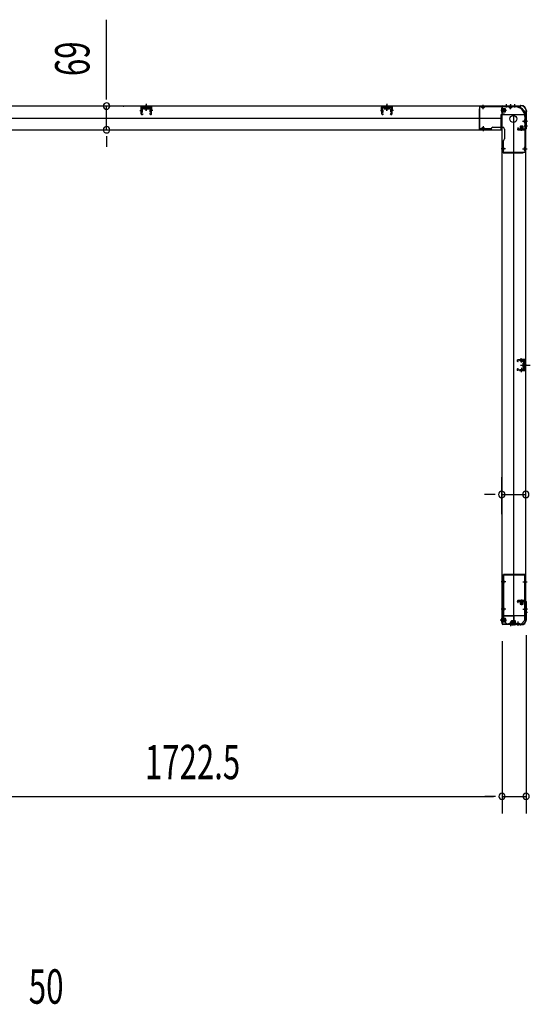
# Model space of a CAD drawing. Extents: x 543 to 20478, y 184 to 14052.
# Drawn here: x 8755 to 10243, y 3636 to 6505 of the extents above; entities that cross this region are included whole.
import ezdxf

# ---------------------------------------------------------------- set-up
doc = ezdxf.new("R2010")
doc.units = 0
doc.header["$LTSCALE"] = 50
doc.header["$MEASUREMENT"] = 0
for name, pattern in [('1PL-M', [15, 12, -1, 1, -1]), ('1PL-S', [4, 2.5, -0.5, 0.5, -0.5]), ('HIDE-M', [2, 1, -1]), ('HIDE-S', [1, 0.5, -0.5])]:
    doc.linetypes.add(name, pattern=pattern)
for name, color, linetype in [('1PL-M1', 6, '1PL-M'), ('1PL-S1', 6, '1PL-S'), ('HIDE-M1', 6, 'HIDE-M'), ('HIDE-S1', 6, 'HIDE-S'), ('M1', 4, 'CONTINUOUS'), ('SUNPOU', 4, 'CONTINUOUS'), ('U1', 3, 'CONTINUOUS'), ('上枠', 3, 'CONTINUOUS'), ('下枠', 3, 'CONTINUOUS')]:
    doc.layers.add(name, color=color, linetype=linetype)
doc.styles.add('00', font='ROMANS', dxfattribs={"width": 0.666667, "bigfont": 'BIGFONT'})

msp = doc.modelspace()

# ---------------------------------------------------------------- linework, layer by layer
at = {"layer": '1PL-M1', "color": 2}
msp.add_line((10231.5, 5498.4), (10224.5, 5498.4), dxfattribs=at)
at = {"layer": '1PL-S1', "color": 6}
for p, q in [((9123.8, 6239.2), (9123.8, 6256.9)), ((9824.8, 6239.2), (9824.8, 6256.9)), ((10185.3, 6257.7), (10185.3, 6247.7)), ((10105.3, 6189.7), (10105.3, 6179.7))]:
    msp.add_line(p, q, dxfattribs=at)
at = {"layer": '1PL-S1', "color": 5}
for p, q in [((10105, 6244), (10105, 6256.8)), ((10185, 6244), (10185, 6256.8)), ((10220.3, 6208.7), (10233.1, 6208.7)), ((10105, 6194.4), (10105, 6181.6)), ((10170.7, 6128.7), (10157.9, 6128.7)), ((10220.3, 6128.7), (10233.1, 6128.7)), ((10171, 4867.2), (10158.2, 4867.2)), ((10220.6, 4867.2), (10233.4, 4867.2)), ((10171, 4787.2), (10158.2, 4787.2)), ((10220.6, 4787.2), (10233.4, 4787.2)), ((10185.3, 4751.4), (10185.3, 4738.6)), ((10206.3, 4751.4), (10206.3, 4738.6))]:
    msp.add_line(p, q, dxfattribs=at)
at = {"layer": '1PL-S1', "color": 2}
for p, q in [((10172.3, 6258.6), (10172.3, 6248.6)), ((10185.3, 6258.6), (10185.3, 6248.6)), ((10196.3, 6258.6), (10196.3, 6248.6)), ((10156.9, 6241), (10173, 6241)), ((10217.3, 6180.6), (10217.3, 6196.7)), ((10224.9, 6209), (10234.9, 6209)), ((10224.9, 6196), (10234.9, 6196)), ((10216.7, 5505.9), (10216.4, 5518.7)), ((10214.4, 5498.4), (10242.7, 5498.4)), ((10216.7, 5490.9), (10216.4, 5478.1)), ((10218.3, 5498.4), (10230.5, 5498.4)), ((10217.3, 4815.4), (10217.3, 4799.3)), ((10234.9, 4787.4), (10224.9, 4787.4)), ((10235, 4777.4), (10225, 4777.4)), ((10157.3, 4755.4), (10173.4, 4755.4)), ((10185.3, 4747.8), (10185.3, 4737.8)), ((10191.3, 4739.4), (10191.3, 4755.5)), ((10195.3, 4739.4), (10195.3, 4755.5))]:
    msp.add_line(p, q, dxfattribs=at)
at = {"layer": '1PL-S1', "color": 4}
for p, q in [((10234, 6209), (10224, 6209)), ((10215.5, 5498.4), (10233.2, 5498.4)), ((10234.1, 4787.4), (10224.1, 4787.4))]:
    msp.add_line(p, q, dxfattribs=at)
at = {"layer": '1PL-S1', "color": 1}
msp.add_line((10164.5, 4755.4), (10154.5, 4755.4), dxfattribs=at)
at = {"layer": 'HIDE-M1', "color": 2}
for p, q in [((10170.6, 6244), (10159.4, 6244)), ((10170.6, 6243), (10159.4, 6243)), ((10170.6, 6239), (10159.4, 6239)), ((10170.6, 6238), (10159.4, 6238)), ((10161.1, 6246.2), (10159.9, 6246.2)), ((10159.9, 6235.8), (10161.1, 6235.8)), ((10212.1, 6184.8), (10212.1, 6183.6)), ((10214.3, 6194.3), (10214.3, 6183.1)), ((10215.3, 6194.3), (10215.3, 6183.1)), ((10219.3, 6194.3), (10219.3, 6183.1)), ((10220.3, 6194.3), (10220.3, 6183.1)), ((10222.5, 6183.6), (10222.5, 6184.8)), ((10212.1, 4812.4), (10212.1, 4811.2)), ((10214.3, 4801.7), (10214.3, 4812.9)), ((10215.3, 4801.7), (10215.3, 4812.9)), ((10219.3, 4801.7), (10219.3, 4812.9)), ((10220.3, 4801.7), (10220.3, 4812.9)), ((10222.5, 4811.2), (10222.5, 4812.4)), ((10171, 4758.4), (10159.8, 4758.4)), ((10171, 4757.4), (10159.8, 4757.4)), ((10171, 4753.4), (10159.8, 4753.4)), ((10171, 4752.4), (10159.8, 4752.4)), ((10161.5, 4760.6), (10160.3, 4760.6)), ((10160.3, 4750.2), (10161.5, 4750.2)), ((10186.1, 4743.6), (10186.1, 4742.4)), ((10188.3, 4753.1), (10188.3, 4741.9)), ((10189.3, 4753.1), (10189.3, 4741.9)), ((10190.1, 4743.6), (10190.1, 4742.4)), ((10192.3, 4753.1), (10192.3, 4741.9)), ((10193.3, 4753.1), (10193.3, 4741.9)), ((10193.3, 4753.1), (10193.3, 4741.9)), ((10194.3, 4753.1), (10194.3, 4741.9)), ((10196.5, 4742.4), (10196.5, 4743.6)), ((10197.3, 4753.1), (10197.3, 4741.9)), ((10198.3, 4753.1), (10198.3, 4741.9)), ((10200.5, 4742.4), (10200.5, 4743.6))]:
    msp.add_line(p, q, dxfattribs=at)
at = {"layer": 'HIDE-S1', "color": 5}
for p, q in [((10102, 6249), (10102, 6250.9)), ((10108, 6249), (10108, 6250.9)), ((10182, 6249), (10182, 6250.9)), ((10188, 6249), (10188, 6250.9)), ((10225.3, 6211.7), (10227.2, 6211.7)), ((10225.3, 6205.7), (10227.2, 6205.7)), ((10102, 6189.4), (10102, 6187.5)), ((10108, 6189.4), (10108, 6187.5)), ((10165.7, 6131.7), (10163.9, 6131.7)), ((10165.7, 6125.7), (10163.9, 6125.7)), ((10225.3, 6131.7), (10227.2, 6131.7)), ((10225.3, 6125.7), (10227.2, 6125.7)), ((10166, 4870.2), (10164.2, 4870.2)), ((10166, 4864.2), (10164.2, 4864.2)), ((10225.6, 4870.2), (10227.5, 4870.2)), ((10225.6, 4864.2), (10227.5, 4864.2)), ((10166, 4790.2), (10164.2, 4790.2)), ((10166, 4784.2), (10164.2, 4784.2)), ((10225.6, 4790.2), (10227.5, 4790.2)), ((10225.6, 4784.2), (10227.5, 4784.2)), ((10182.3, 4746.4), (10182.3, 4744.5)), ((10188.3, 4746.4), (10188.3, 4744.5)), ((10203.3, 4746.4), (10203.3, 4744.5)), ((10209.3, 4746.4), (10209.3, 4744.5))]:
    msp.add_line(p, q, dxfattribs=at)
at = {"layer": 'HIDE-S1', "color": 2}
for p, q in [((10213.6, 5510.9), (10213.6, 5512.7)), ((10214.1, 5511.3), (10214.1, 5510.9)), ((10219.1, 5511.4), (10219.1, 5511)), ((10219.6, 5511), (10219.6, 5512.9)), ((10213.6, 5486), (10213.6, 5484.1)), ((10214.1, 5485.5), (10214.1, 5485.9)), ((10219.1, 5485.4), (10219.1, 5485.8)), ((10219.6, 5485.8), (10219.6, 5484))]:
    msp.add_line(p, q, dxfattribs=at)
at = {"layer": 'HIDE-S1', "color": 5}
for centre, start, end in [((10100.1, 6249.4), 0, 90), ((10109.9, 6249.4), 90, 180), ((10180.1, 6249.4), 0, 90), ((10189.9, 6249.4), 90, 180), ((10225.7, 6213.6), 270, 0), ((10225.7, 6203.8), 0, 90), ((10100.1, 6189), 270, 0), ((10109.9, 6189), 180, 270), ((10165.3, 6133.6), 180, 270), ((10165.3, 6123.8), 90, 180), ((10225.7, 6133.6), 270, 0), ((10225.7, 6123.8), 0, 90), ((10165.6, 4872.1), 180, 270), ((10165.6, 4862.3), 90, 180), ((10226, 4872.1), 270, 0), ((10226, 4862.3), 0, 90), ((10165.6, 4792.1), 180, 270), ((10226, 4792.1), 270, 0), ((10165.6, 4782.3), 90, 180), ((10226, 4782.3), 0, 90), ((10180.4, 4746), 270, 0), ((10190.2, 4746), 180, 270), ((10201.4, 4746), 270, 0), ((10211.2, 4746), 180, 270)]:
    msp.add_arc(centre, 2.4, start, end, dxfattribs=at)
at = {"layer": 'HIDE-S1', "color": 2}
for centre, start, end in [((10211.7, 5511.2), 1.19, 91.19), ((10221.5, 5511.4), 91.19, 181.19), ((10211.7, 5485.6), 268.81, 358.81), ((10221.5, 5485.4), 178.81, 268.81)]:
    msp.add_arc(centre, 2.4, start, end, dxfattribs=at)
at = {"layer": 'SUNPOU'}
for p, q in [((9008.1, 6278.2), (9008.1, 6504.8)), ((9008.1, 6272), (9008.1, 6290.7)), ((9008.1, 6184.2), (9008.1, 6253.2)), ((9056.8, 6253.2), (9058.1, 6253.2)), ((9056.8, 6184.2), (9058.1, 6184.2)), ((9008.1, 6165.5), (9008.1, 6146.7)), ((9008.1, 6159.2), (9008.1, 6134.2)), ((10159.5, 5064.1), (10159.5, 5171.7)), ((10229.5, 5064.1), (10229.5, 5171.7)), ((10134.5, 5121.7), (10109.5, 5121.7)), ((10140.8, 5121.7), (10122, 5121.7)), ((10159.5, 5121.7), (10229.5, 5121.7)), ((10230.3, 4712), (10230.3, 4192)), ((10160.3, 4694.6), (10160.3, 4192)), ((10160.3, 4694.6), (10160.3, 4192)), ((8462.8, 4242), (10135.3, 4242)), ((10135.3, 4242), (10110.3, 4242)), ((10141.6, 4242), (10122.8, 4242)), ((10141.6, 4242), (10122.8, 4242)), ((10160.3, 4242), (10230.3, 4242))]:
    msp.add_line(p, q, dxfattribs=at)
for centre, start, end in [((9008.1, 6253.2), 90, 270), ((9008.1, 6253.2), 270, 90), ((9008.1, 6184.2), 90, 270), ((9008.1, 6184.2), 270, 90), ((10159.5, 5121.7), 0, 180), ((10159.5, 5121.7), 180, 0), ((10229.5, 5121.7), 0, 180), ((10229.5, 5121.7), 180, 0), ((10160.3, 4242), 0, 180), ((10160.3, 4242), 0, 180), ((10230.3, 4242), 0, 180), ((10160.3, 4242), 180, 0), ((10160.3, 4242), 180, 0), ((10230.3, 4242), 180, 0)]:
    msp.add_arc(centre, 9.38, start, end, dxfattribs=at)
at = {"layer": 'U1', "color": 2}
for p, q in [((9123.8, 6259.7), (9123.8, 6240.3)), ((9824.8, 6259.7), (9824.8, 6240.3)), ((9104.9, 6240.2), (9113.9, 6240.2)), ((9108.8, 6230.2), (9108.4, 6250.2)), ((9109.8, 6230.2), (9109.4, 6250.2)), ((9110, 6244.7), (9112.5, 6244.7)), ((9110.2, 6235.8), (9112.7, 6235.8)), ((9137.3, 6252.2), (9110.4, 6252.2)), ((9137.3, 6251.2), (9110.4, 6251.2)), ((9111.3, 6229.4), (9113.8, 6231)), ((9111.9, 6228.5), (9114.3, 6230.2)), ((9112.7, 6235.8), (9112.5, 6244.7)), ((9113.8, 6231), (9114.3, 6230.2)), ((9117.2, 6251.2), (9117.8, 6250)), ((9130.5, 6251.2), (9117.2, 6251.2)), ((9129.8, 6250), (9117.8, 6250)), ((9118.1, 6250), (9118.1, 6245.5)), ((9118.9, 6245), (9118.1, 6245.5)), ((9118.9, 6245), (9128.7, 6245)), ((9120.1, 6245), (9121, 6245.5)), ((9121, 6245.5), (9121, 6250)), ((9121.8, 6245), (9121, 6245.5)), ((9125.9, 6245), (9126.7, 6245.5)), ((9126.7, 6245.5), (9126.7, 6250)), ((9127.6, 6245), (9126.7, 6245.5)), ((9128.7, 6245), (9129.6, 6245.5)), ((9129.6, 6245.5), (9129.6, 6250)), ((9130.5, 6251.2), (9129.8, 6250)), ((9133.9, 6231), (9133.3, 6230.2)), ((9135.8, 6228.5), (9133.3, 6230.2)), ((9142.8, 6240.2), (9133.8, 6240.2)), ((9136.4, 6229.4), (9133.9, 6231)), ((9135, 6235.8), (9135.2, 6244.7)), ((9137.5, 6235.8), (9135, 6235.8)), ((9137.7, 6244.7), (9135.2, 6244.7)), ((9137.9, 6230.2), (9138.3, 6250.2)), ((9138, 6235.3), (9138.2, 6245.2)), ((9138.9, 6230.2), (9139.3, 6250.2)), ((9805.9, 6240.2), (9814.9, 6240.2)), ((9809.8, 6230.2), (9809.4, 6250.2)), ((9810.8, 6230.2), (9810.4, 6250.2)), ((9811, 6244.7), (9813.5, 6244.7)), ((9811.2, 6235.8), (9813.7, 6235.8)), ((9838.3, 6252.2), (9811.4, 6252.2)), ((9838.3, 6251.2), (9811.4, 6251.2)), ((9812.3, 6229.4), (9814.8, 6231)), ((9812.9, 6228.5), (9815.3, 6230.2)), ((9813.7, 6235.8), (9813.5, 6244.7)), ((9814.8, 6231), (9815.3, 6230.2)), ((9818.2, 6251.2), (9818.8, 6250)), ((9831.5, 6251.2), (9818.2, 6251.2)), ((9830.8, 6250), (9818.8, 6250)), ((9819.1, 6250), (9819.1, 6245.5)), ((9819.9, 6245), (9819.1, 6245.5)), ((9819.9, 6245), (9829.7, 6245)), ((9821.1, 6245), (9822, 6245.5)), ((9822, 6245.5), (9822, 6250)), ((9822.8, 6245), (9822, 6245.5)), ((9826.9, 6245), (9827.7, 6245.5)), ((9827.7, 6245.5), (9827.7, 6250)), ((9828.6, 6245), (9827.7, 6245.5)), ((9829.7, 6245), (9830.6, 6245.5)), ((9830.6, 6245.5), (9830.6, 6250)), ((9831.5, 6251.2), (9830.8, 6250)), ((9834.9, 6231), (9834.3, 6230.2)), ((9836.8, 6228.5), (9834.3, 6230.2)), ((9843.8, 6240.2), (9834.8, 6240.2)), ((9837.4, 6229.4), (9834.9, 6231)), ((9836, 6235.8), (9836.2, 6244.7)), ((9838.5, 6235.8), (9836, 6235.8)), ((9838.7, 6244.7), (9836.2, 6244.7)), ((9838.9, 6230.2), (9839.3, 6250.2)), ((9839, 6235.3), (9839.2, 6245.2)), ((9839.9, 6230.2), (9840.3, 6250.2)), ((10159.4, 6235.2), (10159.4, 6246.8)), ((10159.4, 6246.8), (10159.9, 6246.2)), ((10159.4, 6235.2), (10159.9, 6235.8)), ((10161.1, 6246.2), (10161.1, 6241)), ((10162.6, 6235.8), (10162.6, 6246.3)), ((10169.6, 6245.5), (10162.6, 6245.5)), ((10162.6, 6236.5), (10169.6, 6236.5)), ((10170.6, 6237.5), (10170.6, 6244.5)), ((10229.5, 6213.8), (10229.5, 6219)), ((10229.5, 6209.8), (10229.5, 6215)), ((10211.6, 6183.1), (10212.1, 6183.6)), ((10223.1, 6183.1), (10211.6, 6183.1)), ((10222.6, 6186.3), (10212.1, 6186.3)), ((10212.1, 6184.8), (10217.3, 6184.8)), ((10212.8, 6193.3), (10212.8, 6186.3)), ((10220.8, 6194.3), (10213.8, 6194.3)), ((10221.8, 6186.3), (10221.8, 6193.3)), ((10223.1, 6183.1), (10222.5, 6183.6)), ((10204, 5513.5), (10205, 5513.5)), ((10204.5, 5514), (10204.5, 5513)), ((10206.5, 5508), (10204.9, 5510.4)), ((10207.4, 5508.5), (10205.7, 5510.9)), ((10225.5, 5513.9), (10206.5, 5513.5)), ((10225.5, 5512.9), (10206.5, 5512.5)), ((10206.5, 5508), (10207.4, 5508.5)), ((10211.6, 5513.6), (10221.4, 5513.8)), ((10212.9, 5511.2), (10212.9, 5510.8)), ((10212.9, 5510.8), (10220.3, 5511)), ((10220.3, 5511), (10220.3, 5511.4)), ((10227.5, 5510.9), (10227.5, 5485.9)), ((10228.5, 5510.9), (10228.5, 5485.9)), ((10204, 5483.3), (10205, 5483.3)), ((10204.5, 5483.8), (10204.5, 5482.8)), ((10206.5, 5488.8), (10204.9, 5486.4)), ((10207.4, 5488.3), (10205.7, 5485.9)), ((10206.5, 5488.8), (10207.4, 5488.3)), ((10225.5, 5483.9), (10206.5, 5484.3)), ((10225.5, 5482.9), (10206.5, 5483.3)), ((10211.6, 5483.2), (10221.4, 5483)), ((10212.9, 5485.6), (10212.9, 5486)), ((10212.9, 5486), (10220.3, 5485.8)), ((10220.3, 5485.8), (10220.3, 5485.4)), ((10221.3, 5503.3), (10221.8, 5504.2)), ((10221.3, 5503.3), (10221.3, 5493.5)), ((10221.3, 5502.1), (10221.8, 5501.3)), ((10221.3, 5500.4), (10221.8, 5501.3)), ((10221.3, 5496.4), (10221.8, 5495.5)), ((10221.3, 5494.7), (10221.8, 5495.5)), ((10221.3, 5493.5), (10221.8, 5492.7)), ((10226.3, 5504.2), (10221.8, 5504.2)), ((10221.8, 5501.3), (10226.3, 5501.3)), ((10221.8, 5495.5), (10226.3, 5495.5)), ((10221.8, 5492.7), (10226.3, 5492.7)), ((10222.5, 5498.4), (10233.4, 5498.4)), ((10227.5, 5505.1), (10226.3, 5504.4)), ((10226.3, 5492.4), (10226.3, 5504.4)), ((10227.5, 5491.7), (10226.3, 5492.4)), ((10227.5, 5491.7), (10227.5, 5505.1)), ((10211.6, 4812.9), (10223.1, 4812.9)), ((10211.6, 4812.9), (10212.1, 4812.4)), ((10212.1, 4809.7), (10222.6, 4809.7)), ((10212.8, 4809.7), (10212.8, 4802.7)), ((10213.8, 4801.7), (10220.8, 4801.7)), ((10222.5, 4811.2), (10217.3, 4811.2)), ((10221.8, 4802.7), (10221.8, 4809.7)), ((10223.1, 4812.9), (10222.5, 4812.4)), ((10159.8, 4749.6), (10159.8, 4761.2)), ((10159.8, 4761.2), (10160.3, 4760.6)), ((10159.8, 4749.6), (10160.3, 4750.2)), ((10161.5, 4760.6), (10161.5, 4755.4)), ((10163, 4750.2), (10163, 4760.7)), ((10170, 4759.9), (10163, 4759.9)), ((10163, 4750.9), (10170, 4750.9)), ((10171, 4751.9), (10171, 4758.9)), ((10185.6, 4741.9), (10186.1, 4742.4)), ((10197.1, 4741.9), (10185.6, 4741.9)), ((10196.6, 4745.1), (10186.1, 4745.1)), ((10186.1, 4743.6), (10191.3, 4743.6)), ((10186.8, 4752.1), (10186.8, 4745.1)), ((10194.8, 4753.1), (10187.8, 4753.1)), ((10189.6, 4741.9), (10190.1, 4742.4)), ((10201.1, 4741.9), (10189.6, 4741.9)), ((10200.6, 4745.1), (10190.1, 4745.1)), ((10190.1, 4743.6), (10195.3, 4743.6)), ((10190.8, 4752.1), (10190.8, 4745.1)), ((10198.8, 4753.1), (10191.8, 4753.1)), ((10195.8, 4745.1), (10195.8, 4752.1)), ((10197.1, 4741.9), (10196.5, 4742.4)), ((10199.8, 4745.1), (10199.8, 4752.1)), ((10201.1, 4741.9), (10200.5, 4742.4))]:
    msp.add_line(p, q, dxfattribs=at)
at = {"layer": 'U1', "color": 2, "linetype": 'HIDE-S'}
for p, q in [((9109.5, 6242.2), (9112.5, 6242.2)), ((9109.5, 6238.2), (9112.5, 6238.2)), ((9110, 6243.2), (9112.5, 6243.2)), ((9110.2, 6237.2), (9112.7, 6237.2)), ((9137.5, 6237.2), (9135, 6237.2)), ((9137.7, 6243.2), (9135.2, 6243.2)), ((9138.2, 6242.2), (9135.2, 6242.2)), ((9138.2, 6238.2), (9135.2, 6238.2)), ((9810.5, 6242.2), (9813.5, 6242.2)), ((9810.5, 6238.2), (9813.5, 6238.2)), ((9811, 6243.2), (9813.5, 6243.2)), ((9811.2, 6237.2), (9813.7, 6237.2)), ((9838.5, 6237.2), (9836, 6237.2)), ((9838.7, 6243.2), (9836.2, 6243.2)), ((9839.2, 6242.2), (9836.2, 6242.2)), ((9839.2, 6238.2), (9836.2, 6238.2))]:
    msp.add_line(p, q, dxfattribs=at)
at = {"layer": 'U1', "color": 5}
for p, q in [((10093.5, 6245.2), (10093.5, 6187.8)), ((10093.5, 6245.2), (10095.1, 6245.2)), ((10199.5, 6252.2), (10095.1, 6252.2)), ((10095.1, 6252.2), (10095.1, 6187.8)), ((10199.5, 6250.6), (10095.1, 6250.6)), ((10101.3, 6249.4), (10101.3, 6249)), ((10101.3, 6249), (10108.7, 6249)), ((10108.7, 6249), (10108.7, 6249.4)), ((10181.3, 6249.4), (10181.3, 6249)), ((10181.3, 6249), (10188.7, 6249)), ((10188.7, 6249), (10188.7, 6249.4)), ((10199.5, 6250.6), (10199.5, 6252.2)), ((10225.7, 6212.4), (10225.3, 6212.4)), ((10225.3, 6212.4), (10225.3, 6205)), ((10225.3, 6205), (10225.7, 6205)), ((10226.9, 6223.2), (10226.9, 6118.8)), ((10226.9, 6223.2), (10228.5, 6223.2)), ((10228.5, 6223.2), (10228.5, 6118.8)), ((10093.5, 6187.8), (10128.5, 6187.8)), ((10095.1, 6186.2), (10095.1, 6187.8)), ((10095.1, 6186.2), (10128.5, 6186.2)), ((10108.7, 6189.4), (10101.3, 6189.4)), ((10101.3, 6189.4), (10101.3, 6189)), ((10108.7, 6189), (10108.7, 6189.4)), ((10133.5, 6191.2), (10162.5, 6191.2)), ((10167.5, 6186.2), (10167.5, 6157.2)), ((10162.5, 6152.2), (10162.5, 6118.8)), ((10164.1, 6152.2), (10164.1, 6117.2)), ((10162.5, 6118.8), (10164.1, 6118.8)), ((10164.1, 6118.8), (10228.5, 6118.8)), ((10164.1, 6117.2), (10221.5, 6117.2)), ((10165.7, 6132.4), (10165.3, 6132.4)), ((10165.3, 6125), (10165.7, 6125)), ((10165.7, 6125), (10165.7, 6132.4)), ((10221.5, 6117.2), (10221.5, 6118.8)), ((10225.7, 6132.4), (10225.3, 6132.4)), ((10225.3, 6132.4), (10225.3, 6125)), ((10225.3, 6125), (10225.7, 6125)), ((10162.8, 4886.2), (10162.8, 4755.2)), ((10162.8, 4886.2), (10164.8, 4886.2)), ((10164.4, 4886.2), (10164.4, 4755.2)), ((10226.8, 4888.2), (10164.8, 4888.2)), ((10164.8, 4886.2), (10164.8, 4888.2)), ((10226.8, 4886.6), (10164.8, 4886.6)), ((10226.8, 4886.2), (10226.8, 4888.2)), ((10228.8, 4886.2), (10226.8, 4886.2)), ((10227.2, 4755.2), (10227.2, 4886.2)), ((10228.8, 4755.2), (10228.8, 4886.2)), ((10164.4, 4872.1), (10164.4, 4867.2)), ((10165.6, 4870.9), (10166, 4870.9)), ((10166, 4863.5), (10165.6, 4863.5)), ((10166, 4870.9), (10166, 4863.5)), ((10226, 4870.9), (10225.6, 4870.9)), ((10225.6, 4870.9), (10225.6, 4863.5)), ((10225.6, 4863.5), (10226, 4863.5)), ((10227.2, 4872.1), (10227.2, 4867.2)), ((10164.4, 4792.1), (10164.4, 4787.2)), ((10165.6, 4790.9), (10166, 4790.9)), ((10166, 4790.9), (10166, 4783.5)), ((10226, 4790.9), (10225.6, 4790.9)), ((10225.6, 4790.9), (10225.6, 4783.5)), ((10227.2, 4792.1), (10227.2, 4787.2)), ((10166, 4783.5), (10165.6, 4783.5)), ((10225.6, 4783.5), (10226, 4783.5)), ((10164.4, 4755.2), (10162.8, 4755.2)), ((10174.8, 4744.8), (10164.4, 4755.2)), ((10174.8, 4744.8), (10216.8, 4744.8)), ((10174.8, 4743.2), (10174.8, 4744.8)), ((10174.8, 4743.2), (10216.8, 4743.2)), ((10180.4, 4744.8), (10185.3, 4744.8)), ((10181.6, 4746), (10181.6, 4746.4)), ((10181.6, 4746.4), (10189, 4746.4)), ((10185.3, 4743.2), (10185.3, 4744.8)), ((10189, 4746.4), (10189, 4746)), ((10201.4, 4744.8), (10206.3, 4744.8)), ((10202.6, 4746), (10202.6, 4746.4)), ((10202.6, 4746.4), (10210, 4746.4)), ((10206.3, 4743.2), (10206.3, 4744.8)), ((10210, 4746.4), (10210, 4746)), ((10216.8, 4744.8), (10227.2, 4755.2)), ((10216.8, 4743.2), (10216.8, 4744.8)), ((10228.8, 4755.2), (10227.2, 4755.2))]:
    msp.add_line(p, q, dxfattribs=at)
at = {"layer": 'U1', "color": 1}
for p, q in [((10159.3, 4766.4), (10159.3, 4745.9)), ((10159.8, 4766.4), (10159.8, 4745.9)), ((10193.8, 4767.9), (10160.8, 4767.9)), ((10193.8, 4767.4), (10160.8, 4767.4)), ((10194.8, 4744.9), (10194.8, 4766.4)), ((10195.3, 4744.9), (10195.3, 4766.4)), ((10160.3, 4753.4), (10159.8, 4753.4)), ((10160.3, 4745.9), (10160.3, 4753.4)), ((10187.3, 4743.9), (10193.8, 4743.9)), ((10187.3, 4743.4), (10187.3, 4743.9)), ((10187.3, 4743.4), (10193.8, 4743.4))]:
    msp.add_line(p, q, dxfattribs=at)
at = {"layer": 'U1', "color": 5}
msp.add_circle((10193.5, 6215.6), 10, dxfattribs=at)
at = {"layer": 'U1', "color": 2}
for centre, radius, start, end in [((9110.4, 6250.2), 2, 90, 181.1935), ((9110.8, 6230.2), 2, 181.1935, 303.3396), ((9110.4, 6250.2), 1, 90, 181.1935), ((9110, 6245.2), 0.5, 180, 270), ((9110.2, 6235.3), 0.5, 90, 180), ((9110.8, 6230.2), 1, 181.1935, 303.3396), ((9136.9, 6230.2), 2, 236.6604, 358.8065), ((9136.9, 6230.2), 1, 236.6604, 358.8065), ((9137.3, 6250.2), 2, 358.8065, 90), ((9137.3, 6250.2), 1, 358.8065, 90), ((9137.5, 6235.3), 0.5, 0, 90), ((9137.7, 6245.2), 0.5, 270, 0), ((9811.4, 6250.2), 2, 90, 181.1935), ((9811.8, 6230.2), 2, 181.1935, 303.3396), ((9811.4, 6250.2), 1, 90, 181.1935), ((9811, 6245.2), 0.5, 180, 270), ((9811.2, 6235.3), 0.5, 90, 180), ((9811.8, 6230.2), 1, 181.1935, 303.3396), ((9837.9, 6230.2), 2, 236.6604, 358.8065), ((9837.9, 6230.2), 1, 236.6604, 358.8065), ((9838.3, 6250.2), 2, 358.8065, 90), ((9838.3, 6250.2), 1, 358.8065, 90), ((9838.5, 6235.3), 0.5, 0, 90), ((9838.7, 6245.2), 0.5, 270, 0), ((10161.9, 6246.3), 0.75, 0, 180), ((10161.9, 6235.8), 0.75, 180, 0), ((10169.6, 6244.5), 1, 0, 90), ((10169.6, 6237.5), 1, 270, 0), ((10212.1, 6185.6), 0.75, 90, 270), ((10213.8, 6193.3), 1, 90, 180), ((10220.8, 6193.3), 1, 0, 90), ((10222.6, 6185.6), 0.75, 270, 90), ((10206.5, 5511.5), 2, 91.1935, 214.3935), ((10206.5, 5511.5), 1, 91.1935, 214.3935), ((10211.7, 5511.2), 1.2, 1.19, 91.19), ((10221.5, 5511.4), 1.2, 91.19, 181.19), ((10225.5, 5510.9), 3, 0, 91.1935), ((10225.5, 5510.9), 2, 0, 91.1935), ((10206.5, 5485.3), 2, 145.6065, 268.8065), ((10206.5, 5485.3), 1, 145.6065, 268.8065), ((10211.7, 5485.6), 1.2, 268.81, 358.81), ((10221.5, 5485.4), 1.2, 178.81, 268.81), ((10225.5, 5485.9), 2, 268.8065, 0), ((10225.5, 5485.9), 3, 268.8065, 0), ((10212.1, 4810.5), 0.75, 90, 270), ((10213.8, 4802.7), 1, 180, 270), ((10220.8, 4802.7), 1, 270, 0), ((10222.6, 4810.5), 0.75, 270, 90), ((10162.3, 4760.7), 0.75, 0, 180), ((10162.3, 4750.2), 0.75, 180, 0), ((10170, 4758.9), 1, 0, 90), ((10170, 4751.9), 1, 270, 0), ((10186.1, 4744.4), 0.75, 90, 270), ((10187.8, 4752.1), 1, 90, 180), ((10190.1, 4744.4), 0.75, 90, 270), ((10191.8, 4752.1), 1, 90, 180), ((10194.8, 4752.1), 1, 0, 90), ((10196.6, 4744.4), 0.75, 270, 90), ((10198.8, 4752.1), 1, 0, 90), ((10200.6, 4744.4), 0.75, 270, 90)]:
    msp.add_arc(centre, radius, start, end, dxfattribs=at)
at = {"layer": 'U1', "color": 2, "linetype": 'HIDE-S'}
for centre, start, end in [((9110, 6244.7), 180, 270), ((9110.2, 6235.7), 90, 180), ((9137.5, 6235.7), 0, 90), ((9137.7, 6244.7), 270, 0), ((9811, 6244.7), 180, 270), ((9811.2, 6235.7), 90, 180), ((9838.5, 6235.7), 0, 90), ((9838.7, 6244.7), 270, 0)]:
    msp.add_arc(centre, 1.5, start, end, dxfattribs=at)
at = {"layer": 'U1', "color": 5}
for centre, radius, start, end in [((10100.1, 6249.4), 1.2, 0, 90), ((10109.9, 6249.4), 1.2, 90, 180), ((10180.1, 6249.4), 1.2, 0, 90), ((10189.9, 6249.4), 1.2, 90, 180), ((10199.5, 6223.2), 29, 0, 90), ((10199.5, 6223.2), 27.4, 0, 90), ((10225.7, 6213.6), 1.2, 270, 0), ((10225.7, 6203.8), 1.2, 0, 90), ((10100.1, 6189), 1.2, 270, 0), ((10109.9, 6189), 1.2, 180, 270), ((10133.5, 6186.2), 5, 90, 180), ((10162.5, 6186.2), 5, 0, 90), ((10162.5, 6157.2), 5, 270, 0), ((10165.3, 6133.6), 1.2, 180, 270), ((10165.3, 6123.8), 1.2, 90, 180), ((10225.7, 6133.6), 1.2, 270, 0), ((10225.7, 6123.8), 1.2, 0, 90), ((10165.6, 4872.1), 1.2, 180, 270), ((10165.6, 4862.3), 1.2, 90, 180), ((10226, 4872.1), 1.2, 270, 0), ((10226, 4862.3), 1.2, 0, 90), ((10165.6, 4792.1), 1.2, 180, 270), ((10226, 4792.1), 1.2, 270, 0), ((10165.6, 4782.3), 1.2, 90, 180), ((10226, 4782.3), 1.2, 0, 90), ((10180.4, 4746), 1.2, 270, 0), ((10190.2, 4746), 1.2, 180, 270), ((10201.4, 4746), 1.2, 270, 0), ((10211.2, 4746), 1.2, 180, 270)]:
    msp.add_arc(centre, radius, start, end, dxfattribs=at)
at = {"layer": 'U1', "color": 1}
for centre, radius, start, end in [((10160.8, 4766.4), 1.5, 90, 180), ((10160.8, 4766.4), 1, 90, 180), ((10193.8, 4766.4), 1.5, 0, 90), ((10193.8, 4766.4), 1, 0, 90), ((10159.8, 4745.9), 0.5, 180, 270), ((10159.8, 4745.9), 0.5, 270, 0), ((10193.8, 4744.9), 1, 270, 0), ((10193.8, 4744.9), 1.5, 270, 0)]:
    msp.add_arc(centre, radius, start, end, dxfattribs=at)
at = {"layer": '上枠', "color": 2}
for p, q in [((10163.1, 6254), (10211.9, 6254)), ((10213.8, 6254.7), (10212.8, 6254.2)), ((10214.1, 6254), (10213.1, 6253.5)), ((10215, 6255), (10215.5, 6255)), ((10215, 6254.2), (10215.5, 6254.2)), ((10160.3, 6230.8), (10160.3, 6251.2)), ((10161.1, 6230.8), (10161.1, 6251.2)), ((10166.2, 6230.8), (10162.3, 6229.8)), ((10166.3, 6230), (10162.4, 6229)), ((10163.1, 6253.2), (10211.9, 6253.2)), ((10166.3, 6230), (10166.2, 6230.8)), ((10229.5, 6234.5), (10229.5, 6186.8)), ((10229.8, 6235.8), (10230.3, 6236.8)), ((10230.3, 6234.5), (10230.3, 6186.8)), ((10230.5, 6239.2), (10230.5, 6237.7)), ((10230.6, 6235.4), (10231, 6236.4)), ((10231.3, 6239.2), (10231.3, 6237.7)), ((10206.3, 6190), (10205.4, 6186.1)), ((10207.1, 6189.9), (10206.2, 6186)), ((10207.1, 6189.9), (10206.3, 6190)), ((10227.5, 6184.8), (10207.1, 6184.8)), ((10207.1, 6184), (10227.5, 6184)), ((10206.3, 4806.4), (10205.4, 4810.3)), ((10207.1, 4806.5), (10206.2, 4810.4)), ((10206.3, 4806.4), (10207.1, 4806.5)), ((10207.1, 4812.4), (10227.5, 4812.4)), ((10207.1, 4811.6), (10227.5, 4811.6)), ((10229.5, 4809.6), (10229.5, 4760.9)), ((10230.3, 4809.6), (10230.3, 4760.9)), ((10160.3, 4765.6), (10160.3, 4745.2)), ((10161.1, 4745.2), (10161.1, 4765.6)), ((10166.2, 4765.6), (10162.3, 4766.6)), ((10166.3, 4766.4), (10162.4, 4767.4)), ((10166.2, 4765.6), (10166.3, 4766.4)), ((10210.9, 4743.2), (10163.1, 4743.2)), ((10210.9, 4742.4), (10163.1, 4742.4)), ((10211.8, 4742.2), (10212.8, 4741.7)), ((10212.1, 4742.9), (10213.1, 4742.4)), ((10215.5, 4742.2), (10214, 4742.2)), ((10215.5, 4741.4), (10214, 4741.4)), ((10230.3, 4758.6), (10229.8, 4759.6)), ((10230.5, 4757.7), (10230.5, 4757.2)), ((10231, 4759), (10230.6, 4760)), ((10231.3, 4757.7), (10231.3, 4757.2))]:
    msp.add_line(p, q, dxfattribs=at)
for centre, radius, start, end in [((10163.1, 6251.2), 2.8, 90, 180), ((10211.9, 6256), 2, 270, 296.5651), ((10215, 6252.2), 2.8, 90, 116.5651), ((10215, 6252.2), 2, 90, 116.5651), ((10215.5, 6239.2), 15.8, 0, 90), ((10215.5, 6239.2), 15, 0, 90), ((10162.1, 6230.8), 1.8, 180, 279.4623), ((10163.1, 6251.2), 2, 90, 180), ((10162.1, 6230.8), 1, 180, 279.4623), ((10211.9, 6256), 2.8, 270, 296.5651), ((10232.3, 6234.5), 2.8, 153.4349, 180), ((10228.5, 6237.7), 2, 333.4349, 0), ((10232.3, 6234.5), 2, 153.4349, 180), ((10228.5, 6237.7), 2.8, 333.4349, 0), ((10207.1, 6185.8), 1.8, 170.5377, 270), ((10207.1, 6185.8), 1, 170.5377, 270), ((10227.5, 6186.8), 2, 270, 0), ((10227.5, 6186.8), 2.8, 270, 0), ((10207.1, 4810.6), 1.8, 90, 189.4623), ((10207.1, 4810.6), 1, 90, 189.4623), ((10227.5, 4809.6), 2.8, 0, 90), ((10227.5, 4809.6), 2, 0, 90), ((10162.1, 4765.6), 1.8, 80.5377, 180), ((10162.1, 4765.6), 1, 80.5377, 180), ((10163.1, 4745.2), 2.8, 180, 270), ((10163.1, 4745.2), 2, 180, 270), ((10210.9, 4740.4), 2.8, 63.4349, 90), ((10210.9, 4740.4), 2, 63.4349, 90), ((10214, 4744.2), 2.8, 243.4349, 270), ((10214, 4744.2), 2, 243.4349, 270), ((10215.5, 4757.2), 15, 270, 0), ((10215.5, 4757.2), 15.8, 270, 0), ((10232.3, 4760.9), 2.8, 180, 206.5651), ((10232.3, 4760.9), 2, 180, 206.5651), ((10228.5, 4757.7), 2, 0, 26.5651), ((10228.5, 4757.7), 2.8, 0, 26.5651)]:
    msp.add_arc(centre, radius, start, end, dxfattribs=at)
at = {"layer": '下枠', "color": 6}
for p, q in [((10213.3, 6253.2), (8384.8, 6253.2)), ((9139.8, 6253.2), (9107.8, 6253.2)), ((9107.8, 6253.2), (9107.8, 6240.7)), ((9139.8, 6252.2), (9107.8, 6252.2)), ((9108.8, 6239.7), (9111.3, 6239.7)), ((9112.3, 6240.7), (9112.3, 6248.7)), ((9113.3, 6249.7), (9114.8, 6249.7)), ((9115.8, 6248.7), (9115.8, 6246.2)), ((9116.8, 6245.2), (9130.8, 6245.2)), ((9131.8, 6246.2), (9131.8, 6248.7)), ((9132.8, 6249.7), (9134.3, 6249.7)), ((9135.3, 6248.7), (9135.3, 6240.7)), ((9136.3, 6239.7), (9138.8, 6239.7)), ((9139.8, 6240.7), (9139.8, 6253.2)), ((9840.8, 6253.2), (9808.8, 6253.2)), ((9808.8, 6253.2), (9808.8, 6240.7)), ((9840.8, 6252.2), (9808.8, 6252.2)), ((9809.8, 6239.7), (9812.3, 6239.7)), ((9813.3, 6240.7), (9813.3, 6248.7)), ((9814.3, 6249.7), (9815.8, 6249.7)), ((9816.8, 6248.7), (9816.8, 6246.2)), ((9817.8, 6245.2), (9831.8, 6245.2)), ((9832.8, 6246.2), (9832.8, 6248.7)), ((9833.8, 6249.7), (9835.3, 6249.7)), ((9836.3, 6248.7), (9836.3, 6240.7)), ((9837.3, 6239.7), (9839.8, 6239.7)), ((9840.8, 6240.7), (9840.8, 6253.2)), ((10158.3, 6184.2), (10158.3, 6228.7)), ((10158.3, 6228.7), (10223.3, 6228.7)), ((10213.3, 6253.2), (10213.3, 6250.2)), ((10213.3, 6253.2), (10213.3, 6250.2)), ((10228.3, 6235.2), (10213.3, 6250.2)), ((10228.3, 6235.2), (10228.3, 6233.7)), ((8439.8, 6218.2), (10158.3, 6218.2)), ((8439.8, 6184.2), (10158.3, 6184.2)), ((10158.3, 6189.2), (10158.3, 6184.2))]:
    msp.add_line(p, q, dxfattribs=at)
at = {"layer": '下枠', "color": 4}
for p, q in [((10229.5, 6227.9), (10159.5, 6227.9)), ((10159.5, 6227.9), (10159.5, 4768.9)), ((10194.5, 4768.9), (10194.5, 6227.9)), ((10229.5, 4768.9), (10229.5, 6227.9)), ((10206.5, 6183.5), (10206.5, 6187)), ((10206.5, 6187), (10226.5, 6187)), ((10226.5, 6183.5), (10206.5, 6183.5)), ((10219.5, 6187), (10219.5, 6183.5)), ((10226.5, 6187), (10226.5, 6183.5)), ((10216, 5513.4), (10216, 5510.9)), ((10229.5, 5514.4), (10217, 5514.4)), ((10217, 5509.9), (10225, 5509.9)), ((10219.5, 5509.9), (10219.5, 5514.4)), ((10226, 5508.9), (10226, 5507.4)), ((10228.5, 5482.4), (10228.5, 5514.4)), ((10229.5, 5482.4), (10229.5, 5514.4)), ((10216, 5485.9), (10216, 5483.4)), ((10225, 5486.9), (10217, 5486.9)), ((10217, 5482.4), (10229.5, 5482.4)), ((10219.5, 5486.9), (10219.5, 5482.4)), ((10221.5, 5505.4), (10221.5, 5491.4)), ((10225, 5506.4), (10222.5, 5506.4)), ((10222.5, 5490.4), (10225, 5490.4)), ((10226, 5489.4), (10226, 5487.9)), ((10226.5, 4812.9), (10206.5, 4812.9)), ((10206.5, 4812.9), (10206.5, 4809.4)), ((10206.5, 4809.4), (10226.5, 4809.4)), ((10219.5, 4809.4), (10219.5, 4812.9)), ((10226.5, 4809.4), (10226.5, 4812.9)), ((10159.5, 4768.9), (10229.5, 4768.9))]:
    msp.add_line(p, q, dxfattribs=at)
at = {"layer": '下枠', "color": 6}
for centre, radius, start, end in [((9108.8, 6240.7), 1, 180, 270), ((9111.3, 6240.7), 1, 270, 0), ((9113.3, 6248.7), 1, 90, 180), ((9114.8, 6248.7), 1, 0, 90), ((9116.8, 6246.2), 1, 180, 270), ((9130.8, 6246.2), 1, 270, 0), ((9132.8, 6248.7), 1, 90, 180), ((9134.3, 6248.7), 1, 0, 90), ((9136.3, 6240.7), 1, 180, 270), ((9138.8, 6240.7), 1, 270, 0), ((9809.8, 6240.7), 1, 180, 270), ((9812.3, 6240.7), 1, 270, 0), ((9814.3, 6248.7), 1, 90, 180), ((9815.8, 6248.7), 1, 0, 90), ((9817.8, 6246.2), 1, 180, 270), ((9831.8, 6246.2), 1, 270, 0), ((9833.8, 6248.7), 1, 90, 180), ((9835.3, 6248.7), 1, 0, 90), ((9837.3, 6240.7), 1, 180, 270), ((9839.8, 6240.7), 1, 270, 0), ((10223.3, 6233.7), 5, 270, 0)]:
    msp.add_arc(centre, radius, start, end, dxfattribs=at)
at = {"layer": '下枠', "color": 4}
for centre, start, end in [((10217, 5513.4), 90, 180), ((10217, 5510.9), 180, 270), ((10225, 5508.9), 0, 90), ((10217, 5485.9), 90, 180), ((10217, 5483.4), 180, 270), ((10222.5, 5505.4), 90, 180), ((10222.5, 5491.4), 180, 270), ((10225, 5507.4), 270, 0), ((10225, 5489.4), 0, 90), ((10225, 5487.9), 270, 0)]:
    msp.add_arc(centre, 1, start, end, dxfattribs=at)

# ---------------------------------------------------------------- texts
at = {"layer": 'M1', "style": '00', "width": 0.67}
msp.add_text('50', height=100.2, dxfattribs=at).set_placement((8781.1, 3637.9))
at = {"layer": 'SUNPOU', "style": '00', "width": 0.666667}
msp.add_text('69', height=100, rotation=90, dxfattribs=at).set_placement((8958.1, 6340.5))
msp.add_text('1722.5', height=100, dxfattribs=at).set_placement((9119.7, 4292))

doc.saveas('drawing.dxf')
